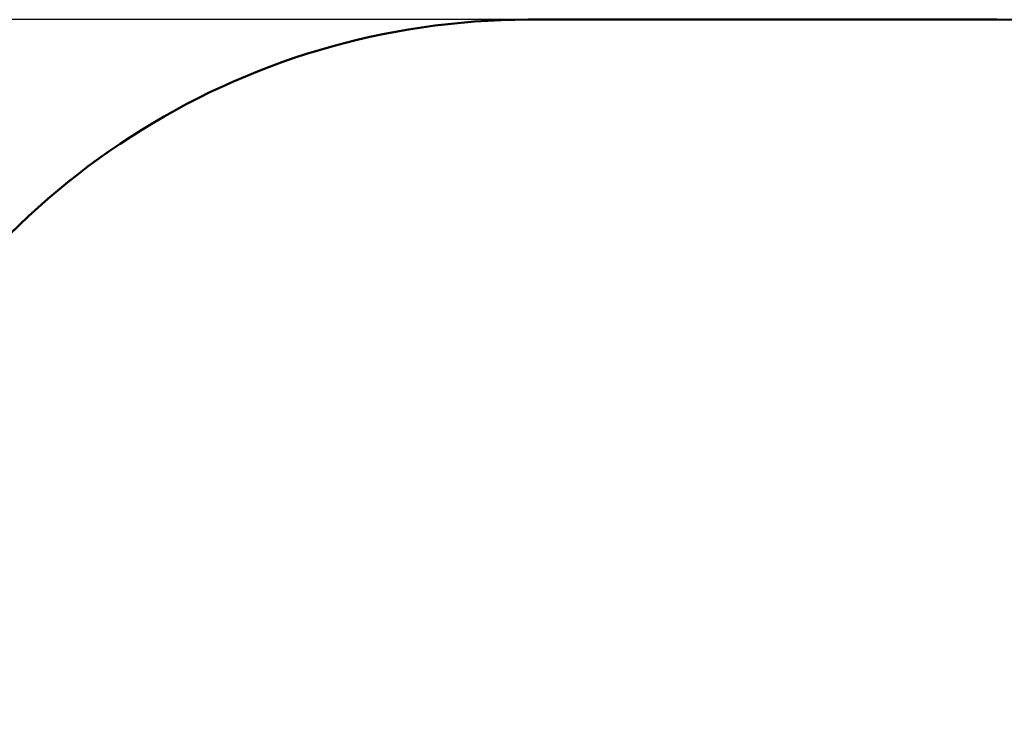
# Model space of a CAD drawing. Units: millimetres. Extents: x 14913 to 26021, y 7822 to 18635.
# Drawn here: x 20139 to 22154, y 17169 to 18635 of the extents above; entities that cross this region are included whole.
import ezdxf

# ---------------------------------------------------------------- set-up
doc = ezdxf.new("R2010")
doc.units = ezdxf.units.MM
doc.header["$LTSCALE"] = 100
doc.layers.add('Widoczne (ISO)', color=7, linetype='Continuous', lineweight=50)
doc.layers.add('Wymiar (ISO)', color=7, linetype='Continuous', lineweight=25)
doc.styles.add('Tekst notatki (ISO)', font='tahoma.ttf')
doc.dimstyles.new('Domyślne (ISO)', dxfattribs={"dimscale": 100, "dimtxt": 3.5, "dimasz": 2.5, "dimexe": 3.175, "dimexo": 0, "dimgap": 0.762, "dimtad": 1, "dimrnd": 1e-08, "dimzin": 0, "dimtxsty": 'Tekst notatki (ISO)', "dimcen": 0.09, "dimdle": 10, "dimclrd": 256, "dimclre": 256, "dimclrt": 256, "dimazin": 0, "dimtfac": 1.001486, "dimtmove": 0, "dimatfit": 3, "dimfxl": 0, "dimtolj": 1, "dimtzin": 0, "dimlwd": -1, "dimlwe": -1, "dimarcsym": 0})

# ---------------------------------------------------------------- blocks, each defined once
blk = doc.blocks.new('*D6')
at = {"layer": 'Defpoints', "color": 0}
for p in [(21179.6, 18634.7), (15361.1, 9326.9), (20546.6, 9326.9)]:
    blk.add_point(p, dxfattribs=at)
at = {"layer": 'Wymiar (ISO)'}
for p, q in [((21179.6, 18634.7), (15043.6, 18634.7)), ((15361.1, 18384.7), (15361.1, 9576.9)), ((20546.6, 9326.9), (15043.6, 9326.9))]:
    blk.add_line(p, q, dxfattribs=at)
for points in [[(15319.5, 18384.7), (15402.8, 18384.7), (15361.1, 18634.7)], [(15319.5, 9576.9), (15402.8, 9576.9), (15361.1, 9326.9)]]:
    blk.add_solid(points, dxfattribs=at)
at = {"layer": 'Wymiar (ISO)', "insert": (14918.9, 13471.7), "char_height": 350, "attachment_point": 1, "rotation": 90, "style": 'Tekst notatki (ISO)'}
blk.add_mtext('\\A1;9308', dxfattribs=at)

msp = doc.modelspace()

# ---------------------------------------------------------------- linework, layer by layer
at = {"layer": 'Widoczne (ISO)'}
msp.add_line((22139.6, 18634.7), (21179.6, 18634.7), dxfattribs=at)
for centre, start, end in [((21179.6, 17134.7), 90, 155.6727), ((22139.6, 17134.7), 0, 90)]:
    msp.add_arc(centre, 1500, start, end, dxfattribs=at)

# ---------------------------------------------------------------- dimensions: what is measured, and where the dimension line sits
at = {"layer": 'Wymiar (ISO)'}
dim = msp.add_linear_dim(base=(15361.1, 9326.9), p1=(21179.6, 18634.7), p2=(20546.6, 9326.9), angle=90, dimstyle='Domyślne (ISO)', override={"dimdec": 0, "dimtp": 0, "dimtm": 0, "dimtdec": 2, "dimtofl": 0, "dimatfit": 1}, dxfattribs=at)
dim.commit()
dim.dimension.update_dxf_attribs({"geometry": '*D6', "text_midpoint": (15361.1, 13980.8), "dimtype": 160})

doc.saveas('drawing.dxf')
